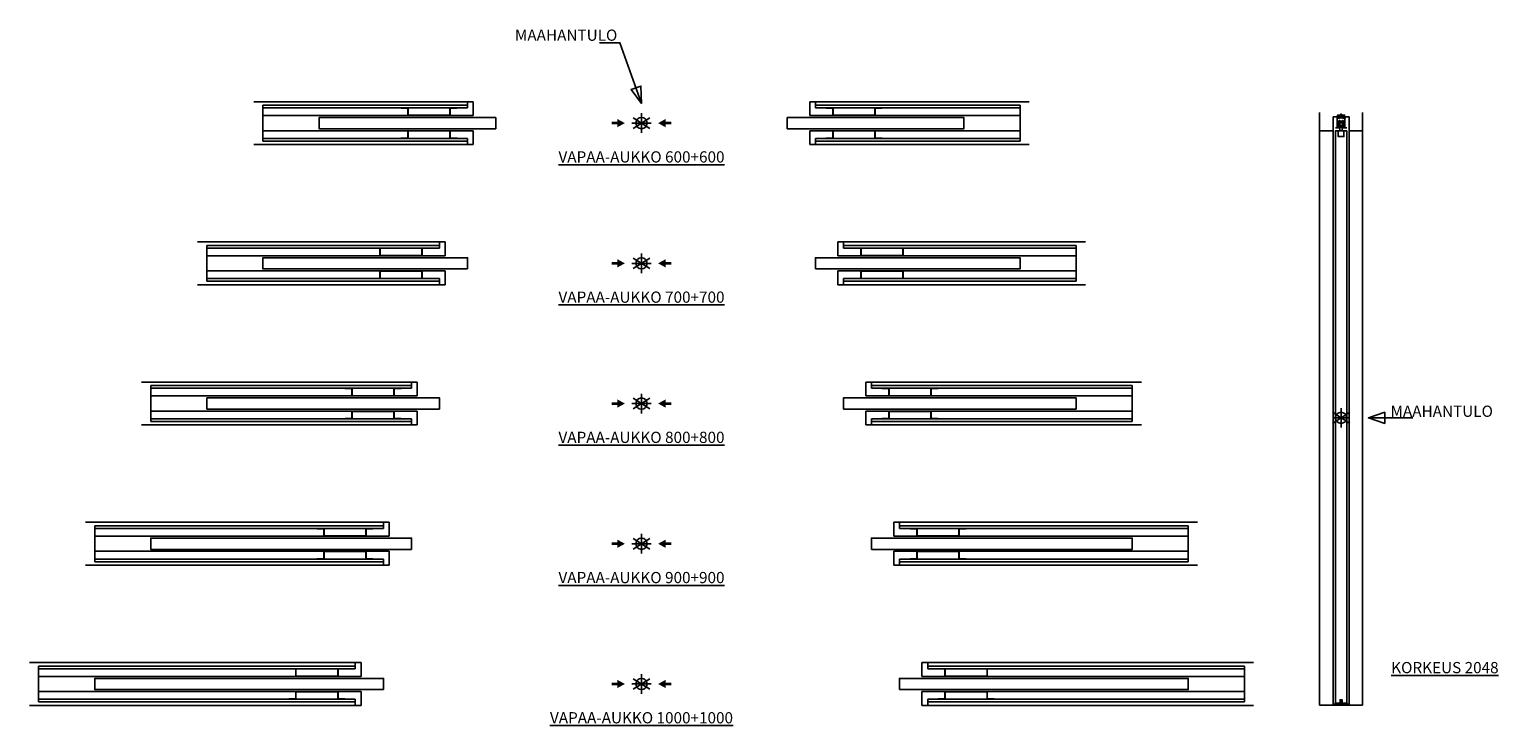
# Model space of a CAD drawing. Units: millimetres. Extents: x 64 to 588, y 191 to 440.
import ezdxf

# ---------------------------------------------------------------- set-up
doc = ezdxf.new("R2010")
doc.units = ezdxf.units.MM
doc.layers.add('ECLISSE', color=1, linetype='Continuous')

# ---------------------------------------------------------------- blocks, each defined once
blk = doc.blocks.new('Lumiere 600+600-SYNTESIS LUCE Sp150 Plaque de platre')
for p, q in [((-60, 7.65), (-138.28, 7.65)), ((60, 7.65), (138.28, 7.65)), ((-60, -7.65), (-138.28, -7.65)), ((60, -7.65), (138.28, -7.65))]:
    blk.add_line(p, q)
at = {"layer": 'ECLISSE'}
for p, q in [((-135, -6.4), (-135, 6.4)), ((-135, 6.4), (-62.06, 6.4)), ((-62.06, 5.45), (-135, 5.45)), ((-62.06, 7.65), (-62.06, 5.45)), ((-60, 2.7), (-60, 7.65)), ((60, 2.7), (60, 7.65)), ((62.06, 7.65), (62.06, 5.45)), ((135, 6.4), (62.06, 6.4)), ((62.06, 5.45), (135, 5.45)), ((135, -6.4), (135, 6.4)), ((-60, 2.7), (-135, 2.7)), ((60, 2.7), (135, 2.7)), ((-60, -2.7), (-135, -2.7)), ((-60, -2.7), (-60, -7.65)), ((60, -2.7), (60, -7.65)), ((60, -2.7), (135, -2.7)), ((-135, -5.45), (-62.06, -5.45)), ((-62.06, -6.4), (-135, -6.4)), ((-62.06, -7.65), (-62.06, -5.45)), ((135, -5.45), (62.06, -5.45)), ((62.06, -7.65), (62.06, -5.45)), ((62.06, -6.4), (135, -6.4))]:
    blk.add_line(p, q, dxfattribs=at)
for points in [[(-65.81, 5.45), (-68.31, 5.45), (-68.31, 2.8), (-83.21, 2.8), (-83.21, 5.45), (-85.71, 5.45), (-85.71, 5.35), (-83.31, 5.35), (-83.31, 2.7), (-68.21, 2.7), (-68.21, 5.35), (-65.81, 5.35)], [(65.81, 5.45), (68.31, 5.45), (68.31, 2.8), (83.21, 2.8), (83.21, 5.45), (85.71, 5.45), (85.71, 5.35), (83.31, 5.35), (83.31, 2.7), (68.21, 2.7), (68.21, 5.35), (65.81, 5.35)], [(-52, -2), (-52, 2), (-115, 2), (-115, -2)], [(52, -2), (52, 2), (115, 2), (115, -2)], [(-65.81, -5.45), (-68.31, -5.45), (-68.31, -2.8), (-83.21, -2.8), (-83.21, -5.45), (-85.71, -5.45), (-85.71, -5.35), (-83.31, -5.35), (-83.31, -2.7), (-68.21, -2.7), (-68.21, -5.35), (-65.81, -5.35)], [(65.81, -5.45), (68.31, -5.45), (68.31, -2.8), (83.21, -2.8), (83.21, -5.45), (85.71, -5.45), (85.71, -5.35), (83.31, -5.35), (83.31, -2.7), (68.21, -2.7), (68.21, -5.35), (65.81, -5.35)]]:
    blk.add_lwpolyline(points, close=True, dxfattribs=at)
blk = doc.blocks.new('Lumiere 700+700-SYNTESIS LUCE Sp150 Plaque de platre')
for p, q in [((-70, 7.65), (-158.28, 7.65)), ((70, 7.65), (158.28, 7.65)), ((-70, -7.65), (-158.28, -7.65)), ((70, -7.65), (158.28, -7.65))]:
    blk.add_line(p, q)
at = {"layer": 'ECLISSE'}
for p, q in [((-155, -6.4), (-155, 6.4)), ((-155, 6.4), (-72.05, 6.4)), ((-72.06, 5.45), (-155, 5.45)), ((-72.05, 7.65), (-72.06, 5.45)), ((-70, 2.7), (-70, 7.65)), ((70, 2.7), (70, 7.65)), ((72.05, 7.65), (72.06, 5.45)), ((155, 6.4), (72.05, 6.4)), ((72.06, 5.45), (155, 5.45)), ((155, -6.4), (155, 6.4)), ((-70, 2.7), (-155, 2.7)), ((70, 2.7), (155, 2.7)), ((-70, -2.7), (-155, -2.7)), ((-70, -2.7), (-70, -7.65)), ((70, -2.7), (70, -7.65)), ((70, -2.7), (155, -2.7)), ((-155, -5.45), (-72.06, -5.45)), ((-72.06, -6.4), (-155, -6.4)), ((-72.06, -7.65), (-72.06, -5.45)), ((155, -5.45), (72.06, -5.45)), ((72.06, -7.65), (72.06, -5.45)), ((72.06, -6.4), (155, -6.4))]:
    blk.add_line(p, q, dxfattribs=at)
for points in [[(-75.81, 5.45), (-78.31, 5.45), (-78.31, 2.8), (-93.21, 2.8), (-93.21, 5.45), (-95.71, 5.45), (-95.71, 5.35), (-93.31, 5.35), (-93.31, 2.7), (-78.21, 2.7), (-78.21, 5.35), (-75.81, 5.35)], [(75.81, 5.45), (78.31, 5.45), (78.31, 2.8), (93.21, 2.8), (93.21, 5.45), (95.71, 5.45), (95.71, 5.35), (93.31, 5.35), (93.31, 2.7), (78.21, 2.7), (78.21, 5.35), (75.81, 5.35)], [(-62, -2), (-62, 2), (-135, 2), (-135, -2)], [(62, -2), (62, 2), (135, 2), (135, -2)], [(-75.81, -5.45), (-78.31, -5.45), (-78.31, -2.8), (-93.21, -2.8), (-93.21, -5.45), (-95.71, -5.45), (-95.71, -5.35), (-93.31, -5.35), (-93.31, -2.7), (-78.21, -2.7), (-78.21, -5.35), (-75.81, -5.35)], [(75.81, -5.45), (78.31, -5.45), (78.31, -2.8), (93.21, -2.8), (93.21, -5.45), (95.71, -5.45), (95.71, -5.35), (93.31, -5.35), (93.31, -2.7), (78.21, -2.7), (78.21, -5.35), (75.81, -5.35)]]:
    blk.add_lwpolyline(points, close=True, dxfattribs=at)
blk = doc.blocks.new('Lumiere 800+800-SYNTESIS LUCE Sp150 Plaque de platre')
for p, q in [((-80, 7.65), (-178.28, 7.65)), ((80, 7.65), (178.28, 7.65)), ((-80, -7.65), (-178.28, -7.65)), ((80, -7.65), (178.28, -7.65))]:
    blk.add_line(p, q)
at = {"layer": 'ECLISSE'}
for p, q in [((-175, -6.4), (-175, 6.4)), ((-175, 6.4), (-82.06, 6.4)), ((-82.06, 5.45), (-175, 5.45)), ((-82.06, 7.65), (-82.06, 5.45)), ((-80, 2.7), (-80, 7.65)), ((80, 2.7), (80, 7.65)), ((82.06, 7.65), (82.06, 5.45)), ((175, 6.4), (82.06, 6.4)), ((82.06, 5.45), (175, 5.45)), ((175, -6.4), (175, 6.4)), ((-80, 2.7), (-175, 2.7)), ((80, 2.7), (175, 2.7)), ((-80, -2.7), (-175, -2.7)), ((-80, -2.7), (-80, -7.65)), ((80, -2.7), (80, -7.65)), ((80, -2.7), (175, -2.7)), ((-175, -5.45), (-82.06, -5.45)), ((-82.06, -6.4), (-175, -6.4)), ((-82.06, -7.65), (-82.06, -5.45)), ((175, -5.45), (82.06, -5.45)), ((82.06, -7.65), (82.06, -5.45)), ((82.06, -6.4), (175, -6.4))]:
    blk.add_line(p, q, dxfattribs=at)
for points in [[(-85.81, 5.45), (-88.31, 5.45), (-88.31, 2.8), (-103.21, 2.8), (-103.21, 5.45), (-105.71, 5.45), (-105.71, 5.35), (-103.31, 5.35), (-103.31, 2.7), (-88.21, 2.7), (-88.21, 5.35), (-85.81, 5.35)], [(85.81, 5.45), (88.31, 5.45), (88.31, 2.8), (103.21, 2.8), (103.21, 5.45), (105.71, 5.45), (105.71, 5.35), (103.31, 5.35), (103.31, 2.7), (88.21, 2.7), (88.21, 5.35), (85.81, 5.35)], [(-72, -2), (-72, 2), (-155, 2), (-155, -2)], [(72, -2), (72, 2), (155, 2), (155, -2)], [(-85.81, -5.45), (-88.31, -5.45), (-88.31, -2.8), (-103.21, -2.8), (-103.21, -5.45), (-105.71, -5.45), (-105.71, -5.35), (-103.31, -5.35), (-103.31, -2.7), (-88.21, -2.7), (-88.21, -5.35), (-85.81, -5.35)], [(85.81, -5.45), (88.31, -5.45), (88.31, -2.8), (103.21, -2.8), (103.21, -5.45), (105.71, -5.45), (105.71, -5.35), (103.31, -5.35), (103.31, -2.7), (88.21, -2.7), (88.21, -5.35), (85.81, -5.35)]]:
    blk.add_lwpolyline(points, close=True, dxfattribs=at)
blk = doc.blocks.new('Lumiere 900+900-SYNTESIS LUCE Sp150 Plaque de platre')
for p, q in [((-90, 7.65), (-198.28, 7.65)), ((90, 7.65), (198.28, 7.65)), ((-90, -7.65), (-198.28, -7.65)), ((90, -7.65), (198.28, -7.65))]:
    blk.add_line(p, q)
at = {"layer": 'ECLISSE'}
for p, q in [((-195, -6.4), (-195, 6.4)), ((-195, 6.4), (-92.06, 6.4)), ((-92.06, 5.45), (-195, 5.45)), ((-92.06, 7.65), (-92.06, 5.45)), ((-90, 7.65), (-90, 2.7)), ((90, 7.65), (90, 2.7)), ((92.06, 7.65), (92.06, 5.45)), ((195, 6.4), (92.06, 6.4)), ((92.06, 5.45), (195, 5.45)), ((195, -6.4), (195, 6.4)), ((-90, 2.7), (-195, 2.7)), ((90, 2.7), (195, 2.7)), ((-90, -2.7), (-195, -2.7)), ((-90, -2.7), (-90, -7.65)), ((90, -2.7), (90, -7.65)), ((90, -2.7), (195, -2.7)), ((-195, -5.45), (-92.06, -5.45)), ((-92.06, -6.4), (-195, -6.4)), ((-92.06, -7.65), (-92.06, -5.45)), ((195, -5.45), (92.06, -5.45)), ((92.06, -7.65), (92.06, -5.45)), ((92.06, -6.4), (195, -6.4))]:
    blk.add_line(p, q, dxfattribs=at)
for points in [[(-95.81, 5.45), (-98.31, 5.45), (-98.31, 2.8), (-113.21, 2.8), (-113.21, 5.45), (-115.71, 5.45), (-115.71, 5.35), (-113.31, 5.35), (-113.31, 2.7), (-98.21, 2.7), (-98.21, 5.35), (-95.81, 5.35)], [(95.81, 5.45), (98.31, 5.45), (98.31, 2.8), (113.21, 2.8), (113.21, 5.45), (115.71, 5.45), (115.71, 5.35), (113.31, 5.35), (113.31, 2.7), (98.21, 2.7), (98.21, 5.35), (95.81, 5.35)], [(-82, -2), (-82, 2), (-175, 2), (-175, -2)], [(82, -2), (82, 2), (175, 2), (175, -2)], [(-95.81, -5.45), (-98.31, -5.45), (-98.31, -2.8), (-113.21, -2.8), (-113.21, -5.45), (-115.71, -5.45), (-115.71, -5.35), (-113.31, -5.35), (-113.31, -2.7), (-98.21, -2.7), (-98.21, -5.35), (-95.81, -5.35)], [(95.81, -5.45), (98.31, -5.45), (98.31, -2.8), (113.21, -2.8), (113.21, -5.45), (115.71, -5.45), (115.71, -5.35), (113.31, -5.35), (113.31, -2.7), (98.21, -2.7), (98.21, -5.35), (95.81, -5.35)]]:
    blk.add_lwpolyline(points, close=True, dxfattribs=at)
blk = doc.blocks.new('Lumiere 1000+1000-SYNTESIS LUCE Sp150 Plaque de platre')
for p, q in [((-100, 7.65), (-218.28, 7.65)), ((100, 7.65), (218.28, 7.65)), ((-100, -7.65), (-218.28, -7.65)), ((100, -7.65), (218.28, -7.65))]:
    blk.add_line(p, q)
at = {"layer": 'ECLISSE'}
for p, q in [((-215, -6.4), (-215, 6.4)), ((-215, 6.4), (-102.06, 6.4)), ((-102.06, 5.45), (-215, 5.45)), ((-102.06, 7.65), (-102.06, 5.45)), ((-100, 2.7), (-100, 7.65)), ((100, 2.7), (100, 7.65)), ((102.06, 7.65), (102.06, 5.45)), ((215, 6.4), (102.06, 6.4)), ((102.06, 5.45), (215, 5.45)), ((215, -6.4), (215, 6.4)), ((-100, 2.7), (-215, 2.7)), ((100, 2.7), (215, 2.7)), ((-100, -2.7), (-215, -2.7)), ((-100, -2.7), (-100, -7.65)), ((100, -2.7), (100, -7.65)), ((100, -2.7), (215, -2.7)), ((-215, -5.45), (-102.06, -5.45)), ((-102.06, -6.4), (-215, -6.4)), ((-102.06, -7.65), (-102.06, -5.45)), ((215, -5.45), (102.06, -5.45)), ((102.06, -7.65), (102.06, -5.45)), ((102.06, -6.4), (215, -6.4))]:
    blk.add_line(p, q, dxfattribs=at)
for points in [[(-105.81, 5.45), (-108.31, 5.45), (-108.31, 2.8), (-123.21, 2.8), (-123.21, 5.45), (-125.71, 5.45), (-125.71, 5.35), (-123.31, 5.35), (-123.31, 2.7), (-108.21, 2.7), (-108.21, 5.35), (-105.81, 5.35)], [(105.81, 5.45), (108.31, 5.45), (108.31, 2.8), (123.21, 2.8), (123.21, 5.45), (125.71, 5.45), (125.71, 5.35), (123.31, 5.35), (123.31, 2.7), (108.21, 2.7), (108.21, 5.35), (105.81, 5.35)], [(-92, -2), (-92, 2), (-195, 2), (-195, -2)], [(92, -2), (92, 2), (195, 2), (195, -2)], [(-105.81, -5.45), (-108.31, -5.45), (-108.31, -2.8), (-123.21, -2.8), (-123.21, -5.45), (-125.71, -5.45), (-125.71, -5.35), (-123.31, -5.35), (-123.31, -2.7), (-108.21, -2.7), (-108.21, -5.35), (-105.81, -5.35)], [(105.81, -5.45), (108.31, -5.45), (108.31, -2.8), (123.21, -2.8), (123.21, -5.45), (125.71, -5.45), (125.71, -5.35), (123.31, -5.35), (123.31, -2.7), (108.21, -2.7), (108.21, -5.35), (105.81, -5.35)]]:
    blk.add_lwpolyline(points, close=True, dxfattribs=at)
blk = doc.blocks.new('H 2048 SYNTESIS Sp150 Plaque de platre')
at = {"layer": 'ECLISSE', "color": 7}
for p, q in [((-7.65, 108.93), (-7.65, -102.4)), ((7.65, 108.93), (7.65, -102.4)), ((-7.65, -102.4), (7.65, -102.4))]:
    blk.add_line(p, q, dxfattribs=at)
at = {"layer": 'ECLISSE'}
for p, q in [((-2.85, -102.4), (-2.85, 107.38)), ((-2.85, 107.38), (2.85, 107.38)), ((-1.13, 107), (-1.68, 107)), ((-1.34, 107), (-1.34, 103.55)), ((-1.05, 106.92), (-1.13, 107)), ((-0.61, 106.92), (-1.05, 106.92)), ((-0.53, 107), (-0.61, 106.92)), ((0.53, 107), (-0.53, 107)), ((0.61, 106.92), (0.53, 107)), ((1.05, 106.92), (0.61, 106.92)), ((1.13, 107), (1.05, 106.92)), ((1.68, 107), (1.13, 107)), ((1.34, 107), (1.34, 103.55)), ((2.85, 107.38), (2.85, -102.4)), ((-7.65, 102.4), (-2.85, 102.4)), ((-2, 103.4), (-0.87, 103.4)), ((-0.72, 103.55), (-0.72, 103.69)), ((-0.39, 102.3), (-0.39, 103.69)), ((0.39, 102.3), (0.39, 103.69)), ((0.72, 103.55), (0.72, 103.69)), ((0.87, 103.4), (2, 103.4)), ((2.85, 102.4), (7.65, 102.4))]:
    blk.add_line(p, q, dxfattribs=at)
for points in [[(-1.25, 107.38), (-1.25, 107.96), (-0.1, 107.96)], [(-0.66, 105.83), (-1.05, 105.83), (-1.05, 103.69), (-0.66, 103.69)], [(0.56, 105.83), (-0.56, 105.83)], [(0.1, 107.38), (0.1, 108.2), (0, 108.4), (-0.1, 108.2), (-0.1, 107.38)], [(0.1, 107.96), (1.25, 107.96), (1.25, 107.38)], [(0.66, 103.69), (1.05, 103.69), (1.05, 105.83), (0.66, 105.83)], [(1, 102.3), (1, 100.3), (-1, 100.3), (-1, 102.3)], [(-0.56, 103.69), (0.56, 103.69)], [(2.85, -102.4), (2.85, -102.1), (-2.85, -102.1), (-2.85, -102.4)]]:
    blk.add_lwpolyline(points, dxfattribs=at)
for points in [[(-0.56, 103.45), (-0.66, 103.45), (-0.66, 106.08), (-0.56, 106.08)], [(0.5, 105.26), (-0.5, 105.26), (-0.5, 104.26), (0.5, 104.26)], [(0.56, 106.08), (0.66, 106.08), (0.66, 103.45), (0.56, 103.45)], [(2, 102.3), (2, -101.7), (0.35, -101.7), (0.35, -100.55), (-0.35, -100.55), (-0.35, -101.7), (-2, -101.7), (-2, 102.3)]]:
    blk.add_lwpolyline(points, close=True, dxfattribs=at)
blk.add_lwpolyline([(0.3, -102.1), (0.3, -100.95, 0.414214), (0.25, -100.9), (-0.25, -100.9, 0.414214), (-0.3, -100.95), (-0.3, -102.1)], format="xyb", dxfattribs=at)
for centre, start, end in [((-1.49, 103.55), 270, 0), ((-0.87, 103.55), 270, 0), ((0.87, 103.55), 180, 270), ((1.49, 103.55), 180, 270)]:
    blk.add_arc(centre, 0.15, start, end, dxfattribs=at)

msp = doc.modelspace()

# ---------------------------------------------------------------- linework, layer by layer
at = {"layer": 'ECLISSE', "color": 7}
for p, q in [((281.86, 409.64), (281.86, 402.64)), ((278.36, 406.14), (285.36, 406.14)), ((284.8, 408.03), (278.91, 404.25)), ((284.8, 358.03), (278.91, 354.25)), ((281.86, 359.64), (281.86, 352.64)), ((278.36, 356.14), (285.36, 356.14)), ((281.86, 309.64), (281.86, 302.64)), ((278.36, 306.14), (285.36, 306.14)), ((284.8, 308.03), (278.91, 304.25)), ((531.34, 304.54), (531.34, 297.54)), ((534.46, 303.03), (528.22, 299.05)), ((528.22, 301.04), (534.46, 301.04)), ((284.8, 258.03), (278.91, 254.25)), ((281.86, 259.64), (281.86, 252.64)), ((278.36, 256.14), (285.36, 256.14)), ((281.86, 209.64), (281.86, 202.64)), ((278.36, 206.14), (285.36, 206.14)), ((284.8, 208.03), (278.91, 204.25))]:
    msp.add_line(p, q, dxfattribs=at)
at = {"layer": 'ECLISSE'}
for points in [[(266.88, 434.82), (274.18, 434.82), (281.86, 413.14), (281.64, 419.33), (278.13, 418.09), (281.86, 413.14)], [(556.9, 301.04), (541.1, 301.04), (546.9, 303.04), (546.9, 299.04), (541.1, 301.04)]]:
    msp.add_lwpolyline(points, dxfattribs=at)
at = {"layer": 'ECLISSE', "color": 7}
for points in [[(278.91, 408.03), (284.8, 404.25)], [(278.91, 358.03), (284.8, 354.25)], [(278.91, 308.03), (284.8, 304.25)], [(528.22, 303.03), (534.46, 299.05)], [(278.91, 258.03), (284.8, 254.25)], [(278.91, 208.03), (284.8, 204.25)]]:
    msp.add_lwpolyline(points, dxfattribs=at)
for centre in [(281.86, 406.14), (281.86, 356.14), (281.86, 306.14), (531.34, 301.04), (281.86, 256.14), (281.86, 206.14)]:
    msp.add_circle(centre, 1.99, dxfattribs=at)
at = {"layer": 'ECLISSE'}
for points in [[(271.18, 406.61), (273.22, 406.61), (271.18, 405.67), (273.22, 405.67)], [(273.22, 407.63), (273.22, 404.65), (275.93, 406.14), (273.22, 404.65)], [(290.49, 407.63), (290.49, 404.65), (287.78, 406.14), (290.49, 404.65)], [(292.53, 406.61), (290.49, 406.61), (292.53, 405.67), (290.49, 405.67)], [(271.18, 356.61), (273.22, 356.61), (271.18, 355.67), (273.22, 355.67)], [(273.22, 357.63), (273.22, 354.65), (275.93, 356.14), (273.22, 354.65)], [(290.49, 357.63), (290.49, 354.65), (287.78, 356.14), (290.49, 354.65)], [(292.53, 356.61), (290.49, 356.61), (292.53, 355.67), (290.49, 355.67)], [(271.18, 306.61), (273.22, 306.61), (271.18, 305.67), (273.22, 305.67)], [(273.22, 307.63), (273.22, 304.65), (275.93, 306.14), (273.22, 304.65)], [(290.49, 307.63), (290.49, 304.65), (287.78, 306.14), (290.49, 304.65)], [(292.53, 306.61), (290.49, 306.61), (292.53, 305.67), (290.49, 305.67)], [(273.22, 257.63), (273.22, 254.65), (275.93, 256.14), (273.22, 254.65)], [(290.49, 257.63), (290.49, 254.65), (287.78, 256.14), (290.49, 254.65)], [(271.18, 256.61), (273.22, 256.61), (271.18, 255.67), (273.22, 255.67)], [(292.53, 256.61), (290.49, 256.61), (292.53, 255.67), (290.49, 255.67)], [(271.18, 206.61), (273.22, 206.61), (271.18, 205.67), (273.22, 205.67)], [(273.22, 207.63), (273.22, 204.65), (275.93, 206.14), (273.22, 204.65)], [(290.49, 207.63), (290.49, 204.65), (287.78, 206.14), (290.49, 204.65)], [(292.53, 206.61), (290.49, 206.61), (292.53, 205.67), (290.49, 205.67)]]:
    msp.add_solid(points, dxfattribs=at)

# ---------------------------------------------------------------- block references
for name, p in [('Lumiere 600+600-SYNTESIS LUCE Sp150 Plaque de platre', (281.86, 406.14)), ('Lumiere 700+700-SYNTESIS LUCE Sp150 Plaque de platre', (281.86, 356.14)), ('Lumiere 800+800-SYNTESIS LUCE Sp150 Plaque de platre', (281.86, 306.14)), ('Lumiere 900+900-SYNTESIS LUCE Sp150 Plaque de platre', (281.86, 256.14)), ('Lumiere 1000+1000-SYNTESIS LUCE Sp150 Plaque de platre', (281.86, 206.14))]:
    msp.add_blockref(name, p)
msp.add_blockref('H 2048 SYNTESIS Sp150 Plaque de platre', (531.34, 301.04), dxfattribs=at)

# ---------------------------------------------------------------- texts
at = {"layer": 'ECLISSE', "char_height": 4, "attachment_point": 5}
for s, insert, width in [('{\\fVerdana|b0|i0|c0|p34;\\C7;MAAHANTULO}', (254.98, 437.5), 40.6625), ('{\\fVerdana|b1|i0|c0|p34;\\L\\C7;VAPAA-AUKKO 600+600}', (281.86, 394.09), 95.4448), ('{\\fVerdana|b1|i0|c0|p34;\\L\\C7;VAPAA-AUKKO 700+700}', (281.86, 344.09), 95.4448), ('{\\fVerdana|b0|i0|c0|p34;\\C7;MAAHANTULO}', (567.23, 303.4), 40.6625), ('{\\fVerdana|b1|i0|c0|p34;\\L\\C7;VAPAA-AUKKO 800+800}', (281.86, 294.09), 95.4448), ('{\\fVerdana|b1|i0|c0|p34;\\L\\C7;VAPAA-AUKKO 900+900}', (281.86, 244.09), 95.4448), ('{\\fVerdana|b1|i0|c0|p34;\\L\\C7;KORKEUS 2048}', (568.36, 211.98), 57.7694), ('{\\fVerdana|b1|i0|c0|p34;\\L\\C7;VAPAA-AUKKO 1000+1000}', (281.86, 194.09), 95.4448)]:
    msp.add_mtext(s, dxfattribs=dict(at, insert=insert, width=width))

doc.saveas('drawing.dxf')
